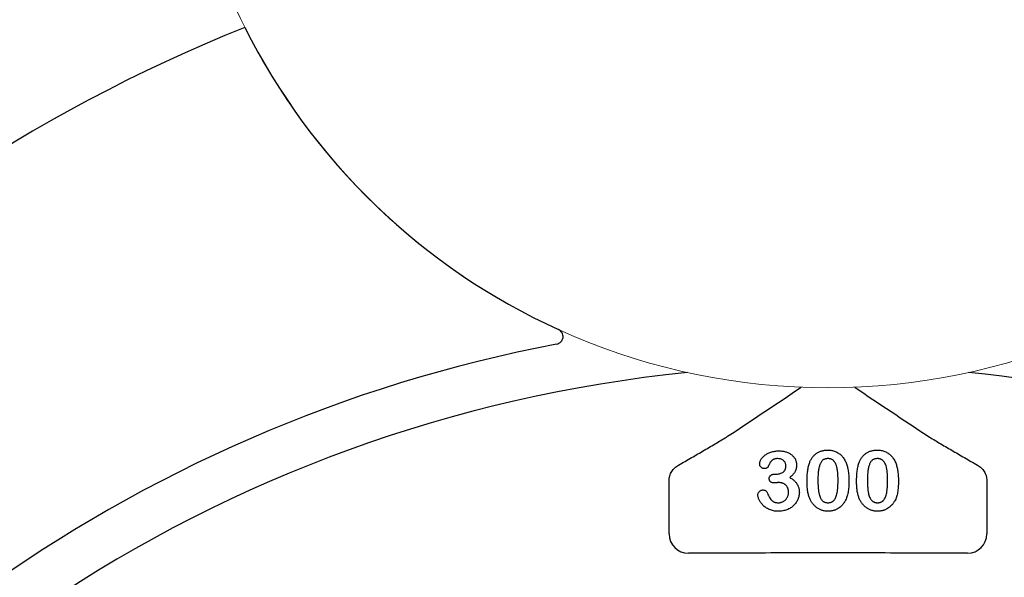
# Model space of a CAD drawing. Units: inches. Extents: x 18811 to 43146, y 7360 to 37080.
# Drawn here: x 38456 to 38703, y 34146 to 34285 of the extents above; entities that cross this region are included whole.
import ezdxf

# ---------------------------------------------------------------- set-up
doc = ezdxf.new("R2010")
doc.units = ezdxf.units.IN
doc.header["$LTSCALE"] = 0.25
doc.header["$MEASUREMENT"] = 0
doc.layers.add('Geomembrane', color=251, linetype='Continuous')
doc.layers.add('HD', color=7, linetype='Continuous')
doc.layers.add('Hatching', color=7, linetype='Continuous', lineweight=0)

msp = doc.modelspace()

# ---------------------------------------------------------------- hatches: boundary and pattern name
at = {"layer": 'Geomembrane', "transparency": 33554559}
h = msp.add_hatch(dxfattribs=at)
h.set_pattern_fill('INSUL', color=256, scale=250)
h.set_pattern_definition([(0, (681.57, 343.82), (0, 93.75), []), (0, (681.57, 375.07), (0, 93.75), [31.25, -31.25]), (0, (681.57, 406.32), (0, 93.75), [31.25, -31.25])])
h.paths.add_polyline_path([(39287.7263, 34553.6634), (39287.7263, 34630.064), (39091.9018, 34630.0128, -0.14750359), (39088.5433, 34630.0119), (38983.965, 34629.9845), (38170.6493, 32264.2955), (38500.6495, 32264.2955)])

# ---------------------------------------------------------------- linework, layer by layer
at = {"layer": 'Hatching'}
msp.add_circle((38658.3819, 34356.4106), 163.2999, dxfattribs=at)
at = {"layer": 'HD'}
for p, q in [((38645.1201, 34171.5043), (38645.5381, 34171.5043)), ((38618.5868, 34156.5177), (38618.5868, 34169.3942)), ((38698.1769, 34169.3942), (38698.1769, 34156.5177)), ((38637.5128, 34151.6776), (38623.4268, 34151.6776)), ((38693.3369, 34151.6776), (38679.2509, 34151.6776))]:
    msp.add_line(p, q, dxfattribs=at)
for centre, radius, start, end in [((38656.2029, 33916.9268), 432.7488, 111.279091, 261.428235), ((38658.3819, 33917.2993), 394.1306, 111.750956, 211.143208), ((38658.3819, 34356.4106), 163.2999, 206.569576, 245.573829), ((38658.3819, 33847.5068), 362.9841, 100.791713, 201.671345), ((38658.3819, 33847.5068), 351.2012, 95.747161, 208.643652), ((38658.3819, 33847.5068), 351.2012, 62.265515, 84.252839)]:
    msp.add_arc(centre, radius, start, end, dxfattribs=at)
for centre, major_axis in [((38623.4401, 34156.531), (-3.4365, -3.4365)), ((38693.3236, 34156.531), (3.4365, -3.4365))]:
    msp.add_ellipse(centre, major_axis=major_axis, ratio=0.99726469, start_param=5.49915667, end_param=7.06721394, dxfattribs=at)
for points, knots in [([(38590.417, 34204.0713), (38590.824, 34204.1488), (38591.1996, 34204.3476), (38591.772, 34204.9359), (38591.9613, 34205.3256), (38592.0596, 34206.1383), (38591.9679, 34206.5638), (38591.553, 34207.2696), (38591.2313, 34207.5555), (38590.854, 34207.7268)], [0, 0, 0, 0, 0.25, 0.25, 0.5, 0.5, 0.75, 0.75, 1, 1, 1, 1]), ([(38620.9337, 34173.7617), (38622.0309, 34174.3888), (38623.1188, 34175.0128), (38625.2707, 34176.253), (38626.335, 34176.8692), (38628.4312, 34178.0915), (38629.4652, 34178.6985), (38631.4472, 34179.8757), (38632.3961, 34180.446), (38633.2509, 34180.9729)], [0, 0, 0, 0, 0.25, 0.25, 0.5, 0.5, 0.75, 0.75, 1, 1, 1, 1]), ([(38683.5128, 34180.9729), (38683.94, 34180.7096), (38684.391, 34180.4353), (38685.3272, 34179.8711), (38685.8133, 34179.5806), (38687.2979, 34178.6989), (38688.3309, 34178.0924), (38690.4282, 34176.8696), (38691.4927, 34176.2531), (38693.645, 34175.0127), (38694.7329, 34174.3887), (38695.83, 34173.7617)], [0, 0, 0, 0, 0.125, 0.125, 0.25, 0.25, 0.5, 0.5, 0.75, 0.75, 1, 1, 1, 1]), ([(38641.2669, 34174.0519), (38641.2714, 34174.138), (38641.2805, 34174.3144), (38641.3458, 34174.5809), (38641.4455, 34174.8536), (38641.5874, 34175.1301), (38641.7651, 34175.4085), (38641.9846, 34175.6795), (38642.2384, 34175.9454), (38642.5287, 34176.2027), (38642.8582, 34176.4446), (38643.2261, 34176.6633), (38643.6318, 34176.8532), (38644.0708, 34177.0198), (38644.5432, 34177.1572), (38645.0463, 34177.2519), (38645.576, 34177.3113), (38645.9378, 34177.3173), (38646.1227, 34177.3204)], [0, 0, 0, 0, 0.04035952, 0.08260314, 0.12796527, 0.17621705, 0.22793632, 0.28247739, 0.33937754, 0.40005445, 0.46403666, 0.53066606, 0.60030762, 0.67369423, 0.75052589, 0.83052597, 0.91335496, 1, 1, 1, 1]), ([(38645.835, 34175.3817), (38645.7359, 34175.3807), (38645.5452, 34175.3787), (38645.2738, 34175.3438), (38645.0286, 34175.2944), (38644.8111, 34175.2212), (38644.6195, 34175.129), (38644.4473, 34175.0255), (38644.2955, 34174.9087), (38644.1186, 34174.7252), (38643.9242, 34174.444), (38643.7177, 34174.062), (38643.5267, 34173.6544), (38643.4023, 34173.3815), (38643.3419, 34173.2491)], [0, 0, 0, 0, 0.08322048, 0.16018012, 0.22959959, 0.29321363, 0.35244074, 0.40804789, 0.46187087, 0.51289019, 0.62172425, 0.74786041, 0.87770045, 1, 1, 1, 1]), ([(38647.8403, 34173.546), (38647.8345, 34173.668), (38647.8231, 34173.9074), (38647.7145, 34174.2509), (38647.5404, 34174.5659), (38647.3051, 34174.8498), (38647.0106, 34175.0889), (38646.6595, 34175.2599), (38646.2621, 34175.3656), (38645.981, 34175.3762), (38645.835, 34175.3817)], [0, 0, 0, 0, 0.120081221, 0.23576526, 0.351719375, 0.473439178, 0.597474275, 0.723147763, 0.856086097, 1, 1, 1, 1]), ([(38646.1227, 34177.3204), (38646.2844, 34177.3182), (38646.6007, 34177.3139), (38647.0621, 34177.2593), (38647.5012, 34177.1794), (38647.9165, 34177.0638), (38648.3082, 34176.9191), (38648.6732, 34176.7439), (38649.0096, 34176.5357), (38649.3164, 34176.2996), (38649.5971, 34176.0445), (38649.8374, 34175.7618), (38650.0461, 34175.4622), (38650.2116, 34175.1392), (38650.3421, 34174.8029), (38650.4366, 34174.4538), (38650.4966, 34174.0923), (38650.5028, 34173.8461), (38650.506, 34173.7217)], [0, 0, 0, 0, 0.076328293, 0.149256675, 0.219115143, 0.286905669, 0.352535444, 0.416086679, 0.477749544, 0.538975786, 0.59870011, 0.65652118, 0.713789116, 0.770730576, 0.827490074, 0.883821358, 0.941281518, 1, 1, 1, 1]), ([(38653.7987, 34174.4517), (38653.8507, 34174.5736), (38653.9526, 34174.8127), (38654.1297, 34175.1538), (38654.3236, 34175.4729), (38654.5353, 34175.7695), (38654.7637, 34176.0443), (38655.0099, 34176.2965), (38655.273, 34176.5268), (38655.554, 34176.7338), (38655.849, 34176.9188), (38656.1607, 34177.0751), (38656.4827, 34177.2152), (38656.8229, 34177.3207), (38657.1741, 34177.4111), (38657.5402, 34177.47), (38657.9196, 34177.5077), (38658.1778, 34177.512), (38658.3092, 34177.5142)], [0, 0, 0, 0, 0.06820563, 0.13378242, 0.19771653, 0.26033267, 0.32124407, 0.38154215, 0.44160442, 0.50108552, 0.56110276, 0.62062929, 0.68050222, 0.74166827, 0.80383598, 0.86708783, 0.9323775, 1, 1, 1, 1]), ([(38658.3546, 34175.3817), (38658.2421, 34175.378), (38658.0244, 34175.371), (38657.7117, 34175.3042), (38657.4223, 34175.2036), (38657.1629, 34175.0515), (38656.9275, 34174.8616), (38656.725, 34174.6246), (38656.5481, 34174.3478), (38656.3967, 34174.03), (38656.2714, 34173.6672), (38656.1601, 34173.2625), (38656.0668, 34172.8122), (38655.9927, 34172.3165), (38655.9323, 34171.7759), (38655.8906, 34171.1888), (38655.8672, 34170.5574), (38655.8635, 34170.121), (38655.8616, 34169.8958)], [0, 0, 0, 0, 0.050049155, 0.096911786, 0.141893719, 0.186044137, 0.230180794, 0.276111601, 0.324293064, 0.376220728, 0.432583934, 0.495140319, 0.56318552, 0.63739313, 0.718444248, 0.805522322, 0.899641062, 1, 1, 1, 1]), ([(38658.3092, 34177.5142), (38658.481, 34177.5102), (38658.8178, 34177.5024), (38659.3112, 34177.4386), (38659.7792, 34177.3282), (38660.2245, 34177.1807), (38660.6433, 34176.9887), (38661.0377, 34176.7583), (38661.4012, 34176.4823), (38661.7434, 34176.1733), (38662.0556, 34175.8204), (38662.347, 34175.4341), (38662.6096, 34175.005), (38662.7604, 34174.6994), (38662.8378, 34174.5426)], [0, 0, 0, 0, 0.089533853, 0.175495374, 0.258718629, 0.339758804, 0.419587146, 0.498374993, 0.577308564, 0.657024089, 0.73826391, 0.822459718, 0.908920707, 1, 1, 1, 1]), ([(38660.9021, 34169.9776), (38660.9019, 34170.1281), (38660.9013, 34170.422), (38660.8882, 34170.8522), (38660.87, 34171.2621), (38660.8474, 34171.6512), (38660.8129, 34172.0186), (38660.7748, 34172.3654), (38660.726, 34172.6905), (38660.6557, 34173.0875), (38660.5479, 34173.5383), (38660.3737, 34174.0242), (38660.1558, 34174.4367), (38659.9387, 34174.7299), (38659.7429, 34174.9234), (38659.5834, 34175.0452), (38659.4122, 34175.1497), (38659.2261, 34175.2347), (38659.0267, 34175.3001), (38658.8151, 34175.3502), (38658.5895, 34175.3766), (38658.4344, 34175.38), (38658.3546, 34175.3817)], [0, 0, 0, 0, 0.06739653, 0.13165081, 0.19277369, 0.25123449, 0.30619036, 0.35808851, 0.40747176, 0.45343022, 0.5386698, 0.61479868, 0.68400296, 0.74696586, 0.77735191, 0.80702601, 0.83665872, 0.86701782, 0.89848546, 0.93052333, 0.96424132, 1, 1, 1, 1]), ([(38666.2063, 34174.4517), (38666.2582, 34174.5736), (38666.3601, 34174.8127), (38666.5373, 34175.1538), (38666.7311, 34175.4729), (38666.9429, 34175.7695), (38667.1713, 34176.0443), (38667.4175, 34176.2965), (38667.6806, 34176.5268), (38667.9616, 34176.7338), (38668.2565, 34176.9188), (38668.5683, 34177.0751), (38668.8902, 34177.2152), (38669.2305, 34177.3207), (38669.5817, 34177.4111), (38669.9477, 34177.47), (38670.3272, 34177.5077), (38670.5854, 34177.512), (38670.7167, 34177.5142)], [0, 0, 0, 0, 0.06820563, 0.13378242, 0.19771653, 0.26033267, 0.32124407, 0.38154215, 0.44160442, 0.50108552, 0.56110276, 0.62062929, 0.68050222, 0.74166827, 0.80383598, 0.86708783, 0.9323775, 1, 1, 1, 1]), ([(38670.7622, 34175.3817), (38670.6497, 34175.378), (38670.4319, 34175.371), (38670.1193, 34175.3042), (38669.8298, 34175.2036), (38669.5705, 34175.0515), (38669.3351, 34174.8616), (38669.1325, 34174.6246), (38668.9556, 34174.3478), (38668.8043, 34174.03), (38668.6789, 34173.6672), (38668.5676, 34173.2625), (38668.4743, 34172.8122), (38668.4002, 34172.3165), (38668.3398, 34171.7759), (38668.2982, 34171.1888), (38668.2748, 34170.5574), (38668.2711, 34170.121), (38668.2691, 34169.8958)], [0, 0, 0, 0, 0.050049155, 0.096911786, 0.141893719, 0.186044137, 0.230180794, 0.276111601, 0.324293064, 0.376220728, 0.432583934, 0.495140319, 0.56318552, 0.63739313, 0.718444248, 0.805522322, 0.899641062, 1, 1, 1, 1]), ([(38670.7167, 34177.5142), (38670.8885, 34177.5102), (38671.2254, 34177.5024), (38671.7188, 34177.4386), (38672.1867, 34177.3282), (38672.6321, 34177.1807), (38673.0509, 34176.9887), (38673.4453, 34176.7583), (38673.8087, 34176.4823), (38674.1509, 34176.1733), (38674.4632, 34175.8204), (38674.7545, 34175.4341), (38675.0172, 34175.005), (38675.168, 34174.6994), (38675.2454, 34174.5426)], [0, 0, 0, 0, 0.089533853, 0.175495374, 0.258718629, 0.339758804, 0.419587146, 0.498374993, 0.577308564, 0.657024089, 0.73826391, 0.822459718, 0.908920707, 1, 1, 1, 1]), ([(38673.3097, 34169.9776), (38673.3094, 34170.1281), (38673.3089, 34170.422), (38673.2958, 34170.8522), (38673.2776, 34171.2621), (38673.255, 34171.6512), (38673.2204, 34172.0186), (38673.1824, 34172.3654), (38673.1336, 34172.6905), (38673.0632, 34173.0875), (38672.9555, 34173.5383), (38672.7813, 34174.0242), (38672.5634, 34174.4367), (38672.3463, 34174.7299), (38672.1505, 34174.9234), (38671.991, 34175.0452), (38671.8198, 34175.1497), (38671.6336, 34175.2347), (38671.4342, 34175.3001), (38671.2227, 34175.3502), (38670.9971, 34175.3766), (38670.842, 34175.38), (38670.7622, 34175.3817)], [0, 0, 0, 0, 0.06739653, 0.13165081, 0.19277369, 0.25123449, 0.30619036, 0.35808851, 0.40747176, 0.45343022, 0.5386698, 0.61479868, 0.68400296, 0.74696586, 0.77735191, 0.80702601, 0.83665872, 0.86701782, 0.89848546, 0.93052333, 0.96424132, 1, 1, 1, 1]), ([(38618.5911, 34169.884), (38618.5943, 34170.2886), (38618.6541, 34170.68), (38618.8769, 34171.4396), (38619.042, 34171.8069), (38619.4529, 34172.4743), (38619.7048, 34172.7847), (38620.272, 34173.3283), (38620.5866, 34173.5633), (38620.9337, 34173.7617)], [0, 0, 0, 0, 0.25, 0.25, 0.5, 0.5, 0.75, 0.75, 1, 1, 1, 1]), ([(38642.3605, 34172.8856), (38642.2934, 34172.8901), (38642.16, 34172.8991), (38641.9634, 34172.9593), (38641.7777, 34173.0621), (38641.6035, 34173.1992), (38641.4542, 34173.3717), (38641.343, 34173.5745), (38641.2778, 34173.8056), (38641.2706, 34173.9676), (38641.2669, 34174.0519)], [0, 0, 0, 0, 0.11323706, 0.22550599, 0.34383417, 0.47013492, 0.59837975, 0.72664727, 0.85788733, 1, 1, 1, 1]), ([(38643.3419, 34173.2491), (38643.3227, 34173.2221), (38643.2822, 34173.1653), (38643.199, 34173.0924), (38643.0926, 34173.0328), (38642.925, 34172.959), (38642.6774, 34172.8976), (38642.4699, 34172.8898), (38642.3605, 34172.8856)], [0, 0, 0, 0, 0.09150884, 0.19228601, 0.30232883, 0.42724369, 0.69788736, 1, 1, 1, 1]), ([(38645.5381, 34171.5043), (38645.6902, 34171.5102), (38645.9868, 34171.5217), (38646.414, 34171.6266), (38646.8103, 34171.7889), (38647.1069, 34171.9839), (38647.3215, 34172.1653), (38647.4576, 34172.3229), (38647.5778, 34172.4899), (38647.676, 34172.6727), (38647.7471, 34172.8725), (38647.8032, 34173.0839), (38647.8321, 34173.311), (38647.8375, 34173.4662), (38647.8403, 34173.546)], [0, 0, 0, 0, 0.13174885, 0.25689355, 0.37939523, 0.50160844, 0.5630828, 0.62266188, 0.68172354, 0.74128973, 0.80198527, 0.86529822, 0.93070945, 1, 1, 1, 1]), ([(38650.506, 34173.7217), (38650.5013, 34173.5607), (38650.4924, 34173.2496), (38650.4061, 34172.8013), (38650.2777, 34172.3852), (38650.078, 34172.0063), (38649.8344, 34171.6489), (38649.5467, 34171.2999), (38649.2158, 34170.9521), (38648.9679, 34170.735), (38648.8399, 34170.6228)], [0, 0, 0, 0, 0.13218348, 0.2554203, 0.37406296, 0.48876718, 0.60594329, 0.72922482, 0.86013833, 1, 1, 1, 1]), ([(38653.1474, 34169.602), (38653.1488, 34169.8504), (38653.1514, 34170.3344), (38653.1832, 34171.0404), (38653.2299, 34171.7084), (38653.2992, 34172.338), (38653.3888, 34172.9286), (38653.5006, 34173.4766), (38653.6304, 34173.983), (38653.7438, 34174.299), (38653.7987, 34174.4517)], [0, 0, 0, 0, 0.15153576, 0.29518498, 0.43105259, 0.55995175, 0.68147574, 0.79526883, 0.90104792, 1, 1, 1, 1]), ([(38662.8378, 34174.5426), (38662.9009, 34174.3961), (38663.0316, 34174.0927), (38663.1842, 34173.6025), (38663.3225, 34173.0725), (38663.4294, 34172.4973), (38663.5138, 34171.8786), (38663.573, 34171.2155), (38663.6099, 34170.5091), (38663.6141, 34170.0241), (38663.6163, 34169.7747)], [0, 0, 0, 0, 0.09826848, 0.20359745, 0.31608817, 0.43586579, 0.56405693, 0.70096301, 0.84620969, 1, 1, 1, 1]), ([(38665.555, 34169.602), (38665.5563, 34169.8504), (38665.5589, 34170.3344), (38665.5908, 34171.0404), (38665.6375, 34171.7084), (38665.7067, 34172.338), (38665.7963, 34172.9286), (38665.9081, 34173.4766), (38666.0379, 34173.983), (38666.1514, 34174.299), (38666.2063, 34174.4517)], [0, 0, 0, 0, 0.15153576, 0.29518498, 0.43105259, 0.55995175, 0.68147574, 0.79526883, 0.90104792, 1, 1, 1, 1]), ([(38675.2454, 34174.5426), (38675.3085, 34174.3961), (38675.4392, 34174.0927), (38675.5918, 34173.6025), (38675.7301, 34173.0725), (38675.8369, 34172.4973), (38675.9214, 34171.8786), (38675.9805, 34171.2155), (38676.0174, 34170.5091), (38676.0217, 34170.0241), (38676.0239, 34169.7747)], [0, 0, 0, 0, 0.09826848, 0.20359745, 0.31608817, 0.43586579, 0.56405693, 0.70096301, 0.84620969, 1, 1, 1, 1]), ([(38695.83, 34173.7617), (38696.1771, 34173.5633), (38696.4912, 34173.3286), (38697.0568, 34172.787), (38697.3095, 34172.4761), (38697.7211, 34171.8081), (38697.8859, 34171.4422), (38698.1096, 34170.6805), (38698.1694, 34170.2885), (38698.1726, 34169.884)], [0, 0, 0, 0, 0.25, 0.25, 0.5, 0.5, 0.75, 0.75, 1, 1, 1, 1]), ([(38643.657, 34170.3805), (38643.6619, 34170.4607), (38643.6716, 34170.6169), (38643.7382, 34170.8404), (38643.8581, 34171.0362), (38644.0219, 34171.2053), (38644.2325, 34171.3448), (38644.4908, 34171.4382), (38644.7913, 34171.4968), (38645.0056, 34171.5017), (38645.1201, 34171.5043)], [0, 0, 0, 0, 0.11539999, 0.22481531, 0.33174104, 0.44274704, 0.56125333, 0.69189114, 0.83554275, 1, 1, 1, 1]), ([(38648.8399, 34170.6228), (38648.9653, 34170.551), (38649.2103, 34170.4107), (38649.5518, 34170.1714), (38649.8631, 34169.9187), (38650.1437, 34169.6503), (38650.395, 34169.3687), (38650.6084, 34169.067), (38650.7969, 34168.7553), (38650.9436, 34168.4253), (38651.0638, 34168.0845), (38651.1487, 34167.7294), (38651.1971, 34167.3597), (38651.2048, 34167.1091), (38651.2087, 34166.9817)], [0, 0, 0, 0, 0.09466317, 0.18499328, 0.27295754, 0.35721612, 0.4392756, 0.51990541, 0.59913229, 0.67762319, 0.75611408, 0.83573528, 0.91651435, 1, 1, 1, 1]), ([(38644.8353, 34169.29), (38644.7461, 34169.2929), (38644.5769, 34169.2984), (38644.3395, 34169.355), (38644.1308, 34169.4409), (38643.9578, 34169.571), (38643.8238, 34169.7345), (38643.7233, 34169.9243), (38643.6656, 34170.1439), (38643.6599, 34170.2994), (38643.657, 34170.3805)], [0, 0, 0, 0, 0.14657284, 0.27797664, 0.39929522, 0.51561719, 0.63008459, 0.74455199, 0.86668724, 1, 1, 1, 1]), ([(38646.0197, 34169.3718), (38645.9814, 34169.3708), (38645.8945, 34169.3686), (38645.7499, 34169.364), (38645.5775, 34169.3461), (38645.3876, 34169.3298), (38645.204, 34169.3121), (38645.0465, 34169.2989), (38644.9282, 34169.2934), (38644.8616, 34169.291), (38644.8353, 34169.29)], [0, 0, 0, 0, 0.09696046, 0.21950068, 0.36544934, 0.53449029, 0.70099117, 0.83147678, 0.93363256, 1, 1, 1, 1]), ([(38648.4946, 34166.9), (38648.4931, 34166.9939), (38648.4903, 34167.1774), (38648.4598, 34167.4441), (38648.4081, 34167.6955), (38648.3357, 34167.9307), (38648.2448, 34168.1516), (38648.132, 34168.3558), (38647.9979, 34168.5449), (38647.8433, 34168.7175), (38647.6707, 34168.872), (38647.4818, 34169.0065), (38647.2766, 34169.118), (38647.0579, 34169.2145), (38646.8198, 34169.2817), (38646.5677, 34169.333), (38646.2994, 34169.3687), (38646.1148, 34169.3707), (38646.0197, 34169.3718)], [0, 0, 0, 0, 0.07101673, 0.13861268, 0.20252783, 0.26481362, 0.32434507, 0.38276037, 0.44078546, 0.49916085, 0.55753624, 0.61556133, 0.67397662, 0.73380577, 0.7958714, 0.86053406, 0.92822044, 1, 1, 1, 1]), ([(38653.7381, 34165.552), (38653.6888, 34165.6948), (38653.5882, 34165.9858), (38653.4709, 34166.4402), (38653.3655, 34166.9146), (38653.2861, 34167.4115), (38653.221, 34167.9297), (38653.1816, 34168.4686), (38653.152, 34169.0281), (38653.149, 34169.4081), (38653.1474, 34169.602)], [0, 0, 0, 0, 0.11016341, 0.22449961, 0.34209146, 0.46450414, 0.59139251, 0.72289513, 0.85857392, 1, 1, 1, 1]), ([(38655.8616, 34169.8958), (38655.8618, 34169.7413), (38655.8624, 34169.4393), (38655.8755, 34168.997), (38655.8936, 34168.5759), (38655.9164, 34168.1758), (38655.951, 34167.7973), (38655.9883, 34167.4403), (38656.0384, 34167.1053), (38656.1072, 34166.697), (38656.2163, 34166.2326), (38656.3892, 34165.7321), (38656.6086, 34165.3078), (38656.8228, 34165.0025), (38657.0216, 34164.8061), (38657.1762, 34164.6754), (38657.348, 34164.5705), (38657.5291, 34164.4819), (38657.7236, 34164.4146), (38657.9297, 34164.3672), (38658.1486, 34164.3352), (38658.2989, 34164.3326), (38658.3758, 34164.3312)], [0, 0, 0, 0, 0.06804464, 0.1329991, 0.19487368, 0.25368532, 0.30949099, 0.36228625, 0.41172098, 0.45866019, 0.54463059, 0.62157345, 0.6911913, 0.75452544, 0.78471449, 0.81409676, 0.84346556, 0.87310252, 0.90277949, 0.93384676, 0.96617445, 1, 1, 1, 1]), ([(38658.3758, 34164.3312), (38658.4557, 34164.3326), (38658.6109, 34164.3355), (38658.8365, 34164.3658), (38659.0479, 34164.419), (38659.2481, 34164.4868), (38659.4346, 34164.5782), (38659.6049, 34164.6923), (38659.7644, 34164.8231), (38659.9609, 34165.0295), (38660.1773, 34165.3402), (38660.3901, 34165.773), (38660.5632, 34166.2736), (38660.6659, 34166.7367), (38660.7321, 34167.1436), (38660.7771, 34167.479), (38660.8165, 34167.8386), (38660.8499, 34168.2213), (38660.8742, 34168.6274), (38660.8871, 34169.0567), (38660.9016, 34169.509), (38660.902, 34169.8191), (38660.9021, 34169.9776)], [0, 0, 0, 0, 0.03467851, 0.06743382, 0.09860593, 0.12926455, 0.15908323, 0.18852527, 0.21812373, 0.24852712, 0.3120636, 0.3817044, 0.45745039, 0.54161907, 0.58741151, 0.63654448, 0.68861863, 0.74453604, 0.80342011, 0.86530896, 0.93113019, 1, 1, 1, 1]), ([(38663.6163, 34169.7747), (38663.614, 34169.508), (38663.6097, 34168.9938), (38663.5746, 34168.2519), (38663.5109, 34167.5677), (38663.4243, 34166.9364), (38663.3088, 34166.3453), (38663.1428, 34165.7912), (38662.942, 34165.2614), (38662.7713, 34164.9295), (38662.6863, 34164.7644)], [0, 0, 0, 0, 0.15527761, 0.29953613, 0.43243492, 0.55536158, 0.6705837, 0.78279474, 0.89190055, 1, 1, 1, 1]), ([(38666.1457, 34165.552), (38666.0963, 34165.6948), (38665.9957, 34165.9858), (38665.8785, 34166.4402), (38665.773, 34166.9146), (38665.6937, 34167.4115), (38665.6285, 34167.9297), (38665.5891, 34168.4686), (38665.5596, 34169.0281), (38665.5565, 34169.4081), (38665.555, 34169.602)], [0, 0, 0, 0, 0.11016341, 0.22449961, 0.34209146, 0.46450414, 0.59139251, 0.72289513, 0.85857392, 1, 1, 1, 1]), ([(38668.2691, 34169.8958), (38668.2694, 34169.7413), (38668.2699, 34169.4393), (38668.2831, 34168.997), (38668.3011, 34168.5759), (38668.324, 34168.1758), (38668.3585, 34167.7973), (38668.3959, 34167.4403), (38668.446, 34167.1053), (38668.5147, 34166.697), (38668.6239, 34166.2326), (38668.7967, 34165.7321), (38669.0162, 34165.3078), (38669.2303, 34165.0025), (38669.4292, 34164.8061), (38669.5838, 34164.6754), (38669.7555, 34164.5705), (38669.9367, 34164.4819), (38670.1311, 34164.4146), (38670.3373, 34164.3672), (38670.5562, 34164.3352), (38670.7065, 34164.3326), (38670.7834, 34164.3312)], [0, 0, 0, 0, 0.06804464, 0.1329991, 0.19487368, 0.25368532, 0.30949099, 0.36228625, 0.41172098, 0.45866019, 0.54463059, 0.62157345, 0.6911913, 0.75452544, 0.78471449, 0.81409676, 0.84346556, 0.87310252, 0.90277949, 0.93384676, 0.96617445, 1, 1, 1, 1]), ([(38670.7834, 34164.3312), (38670.8632, 34164.3326), (38671.0185, 34164.3355), (38671.2441, 34164.3658), (38671.4555, 34164.419), (38671.6556, 34164.4868), (38671.8421, 34164.5782), (38672.0124, 34164.6923), (38672.1719, 34164.8231), (38672.3684, 34165.0295), (38672.5849, 34165.3402), (38672.7977, 34165.773), (38672.9708, 34166.2736), (38673.0734, 34166.7367), (38673.1397, 34167.1436), (38673.1847, 34167.479), (38673.2241, 34167.8386), (38673.2575, 34168.2213), (38673.2818, 34168.6274), (38673.2947, 34169.0567), (38673.3092, 34169.509), (38673.3095, 34169.8191), (38673.3097, 34169.9776)], [0, 0, 0, 0, 0.03467851, 0.06743382, 0.09860593, 0.12926455, 0.15908323, 0.18852527, 0.21812373, 0.24852712, 0.3120636, 0.3817044, 0.45745039, 0.54161907, 0.58741151, 0.63654448, 0.68861863, 0.74453604, 0.80342011, 0.86530896, 0.93113019, 1, 1, 1, 1]), ([(38676.0239, 34169.7747), (38676.0216, 34169.508), (38676.0173, 34168.9938), (38675.9822, 34168.2519), (38675.9185, 34167.5677), (38675.8318, 34166.9364), (38675.7163, 34166.3453), (38675.5504, 34165.7912), (38675.3495, 34165.2614), (38675.1788, 34164.9295), (38675.0939, 34164.7644)], [0, 0, 0, 0, 0.15527761, 0.29953613, 0.43243492, 0.55536158, 0.6705837, 0.78279474, 0.89190055, 1, 1, 1, 1]), ([(38640.8277, 34166.2275), (38640.8319, 34166.3209), (38640.8401, 34166.5018), (38640.9154, 34166.7575), (38641.0355, 34166.9857), (38641.2042, 34167.1787), (38641.4071, 34167.3382), (38641.6407, 34167.4485), (38641.8954, 34167.5242), (38642.0741, 34167.53), (38642.1666, 34167.5331)], [0, 0, 0, 0, 0.13351311, 0.258428291, 0.378087356, 0.50009044, 0.622708756, 0.744917261, 0.868045922, 1, 1, 1, 1]), ([(38645.8986, 34162.1987), (38645.6993, 34162.2036), (38645.3092, 34162.2131), (38644.7412, 34162.2981), (38644.2024, 34162.4284), (38643.7022, 34162.6217), (38643.2381, 34162.8523), (38642.8143, 34163.1119), (38642.4317, 34163.3977), (38642.0954, 34163.7101), (38641.8033, 34164.0417), (38641.5451, 34164.377), (38641.3232, 34164.718), (38641.1492, 34165.0624), (38641.0096, 34165.3927), (38640.9096, 34165.6976), (38640.8429, 34165.9722), (38640.8325, 34166.1464), (38640.8277, 34166.2275)], [0, 0, 0, 0, 0.08448583, 0.16543023, 0.24315189, 0.31921821, 0.39240703, 0.46279762, 0.52980182, 0.59467526, 0.65718572, 0.71708118, 0.77412318, 0.82949657, 0.88057689, 0.9260979, 0.96559583, 1, 1, 1, 1]), ([(38642.1666, 34167.5331), (38642.2616, 34167.5261), (38642.4539, 34167.5121), (38642.677, 34167.4151), (38642.8379, 34167.3171), (38642.9381, 34167.2325), (38643.0176, 34167.1414), (38643.0505, 34167.0725), (38643.0663, 34167.0393)], [0, 0, 0, 0, 0.26376408, 0.53381266, 0.6664947, 0.78822985, 0.89807529, 1, 1, 1, 1]), ([(38643.0663, 34167.0393), (38643.1528, 34166.8237), (38643.3165, 34166.4157), (38643.5995, 34165.8608), (38643.8846, 34165.3886), (38644.1422, 34165.0568), (38644.3611, 34164.8369), (38644.5403, 34164.7035), (38644.7312, 34164.5871), (38644.9388, 34164.4932), (38645.1613, 34164.4201), (38645.4001, 34164.37), (38645.6532, 34164.3345), (38645.8278, 34164.3323), (38645.9167, 34164.3312)], [0, 0, 0, 0, 0.164184519, 0.310768006, 0.439977391, 0.553841567, 0.606861855, 0.65884781, 0.711385031, 0.76475042, 0.819623336, 0.876629268, 0.937124279, 1, 1, 1, 1]), ([(38651.2087, 34166.9817), (38651.2053, 34166.828), (38651.1984, 34166.5218), (38651.1235, 34166.0678), (38651.0133, 34165.6195), (38650.8521, 34165.1825), (38650.6493, 34164.7615), (38650.4055, 34164.3604), (38650.116, 34163.9848), (38649.787, 34163.6326), (38649.4152, 34163.3159), (38649.0115, 34163.0268), (38648.5655, 34162.7845), (38648.0915, 34162.5701), (38647.5829, 34162.4031), (38647.0457, 34162.2876), (38646.4813, 34162.2114), (38646.0957, 34162.203), (38645.8986, 34162.1987)], [0, 0, 0, 0, 0.05777789, 0.11502556, 0.17258469, 0.23120613, 0.28979806, 0.34808281, 0.40739744, 0.467839, 0.52895901, 0.59080133, 0.65420014, 0.71947252, 0.78623549, 0.85505725, 0.92589323, 1, 1, 1, 1]), ([(38645.9167, 34164.3312), (38646.022, 34164.3344), (38646.2322, 34164.3408), (38646.5432, 34164.4017), (38646.8479, 34164.4961), (38647.1451, 34164.6255), (38647.4264, 34164.794), (38647.6831, 34165.0031), (38647.9151, 34165.2469), (38648.1167, 34165.5263), (38648.2888, 34165.8319), (38648.4058, 34166.1684), (38648.4819, 34166.526), (38648.4903, 34166.7733), (38648.4946, 34166.9)], [0, 0, 0, 0, 0.07790085, 0.1554888, 0.2337799, 0.31380881, 0.39498938, 0.4758075, 0.55832377, 0.64343218, 0.73044768, 0.81701862, 0.90633336, 1, 1, 1, 1]), ([(38658.4091, 34162.1987), (38658.2798, 34162.202), (38658.0246, 34162.2086), (38657.6465, 34162.2479), (38657.2794, 34162.3168), (38656.924, 34162.419), (38656.5772, 34162.5428), (38656.2397, 34162.6937), (38655.915, 34162.8777), (38655.6007, 34163.0856), (38655.3014, 34163.319), (38655.0189, 34163.5731), (38654.7577, 34163.8506), (38654.5149, 34164.1483), (38654.2895, 34164.4677), (38654.0848, 34164.8093), (38653.8983, 34165.1715), (38653.792, 34165.424), (38653.7381, 34165.552)], [0, 0, 0, 0, 0.06335577, 0.12502101, 0.18593792, 0.24606262, 0.30598151, 0.36619361, 0.42686709, 0.48859577, 0.55062687, 0.61260865, 0.67453516, 0.73710418, 0.8006373, 0.86586504, 0.93200336, 1, 1, 1, 1]), ([(38670.8167, 34162.1987), (38670.6873, 34162.202), (38670.4321, 34162.2086), (38670.0541, 34162.2479), (38669.687, 34162.3168), (38669.3316, 34162.419), (38668.9848, 34162.5428), (38668.6473, 34162.6937), (38668.3226, 34162.8777), (38668.0083, 34163.0856), (38667.709, 34163.319), (38667.4264, 34163.5731), (38667.1653, 34163.8506), (38666.9224, 34164.1483), (38666.697, 34164.4677), (38666.4924, 34164.8093), (38666.3059, 34165.1715), (38666.1996, 34165.424), (38666.1457, 34165.552)], [0, 0, 0, 0, 0.06335577, 0.12502101, 0.18593792, 0.24606262, 0.30598151, 0.36619361, 0.42686709, 0.48859577, 0.55062687, 0.61260865, 0.67453516, 0.73710418, 0.8006373, 0.86586504, 0.93200336, 1, 1, 1, 1]), ([(38662.6863, 34164.7644), (38662.5658, 34164.5683), (38662.3289, 34164.1826), (38661.8977, 34163.6681), (38661.4152, 34163.2237), (38660.9706, 34162.9152), (38660.5969, 34162.7044), (38660.3062, 34162.5713), (38660.0102, 34162.4558), (38659.7047, 34162.3608), (38659.3916, 34162.289), (38659.0707, 34162.2383), (38658.7432, 34162.2021), (38658.5213, 34162.1998), (38658.4091, 34162.1987)], [0, 0, 0, 0, 0.13168068, 0.25895166, 0.38295841, 0.50631633, 0.56792951, 0.62846966, 0.68924959, 0.74978973, 0.81150866, 0.87301593, 0.93579041, 1, 1, 1, 1]), ([(38675.0939, 34164.7644), (38674.9734, 34164.5683), (38674.7364, 34164.1826), (38674.3053, 34163.6681), (38673.8228, 34163.2237), (38673.3781, 34162.9152), (38673.0044, 34162.7044), (38672.7137, 34162.5713), (38672.4177, 34162.4558), (38672.1122, 34162.3608), (38671.7992, 34162.289), (38671.4783, 34162.2383), (38671.1507, 34162.2021), (38670.9289, 34162.1998), (38670.8167, 34162.1987)], [0, 0, 0, 0, 0.13168068, 0.25895166, 0.38295841, 0.50631633, 0.56792951, 0.62846966, 0.68924959, 0.74978973, 0.81150866, 0.87301593, 0.93579041, 1, 1, 1, 1]), ([(38679.2509, 34151.6776), (38675.7728, 34151.7211), (38672.2947, 34151.7531), (38665.3384, 34151.7958), (38661.8601, 34151.8063), (38654.9036, 34151.8063), (38651.4254, 34151.7958), (38644.469, 34151.7531), (38640.9909, 34151.7211), (38637.5128, 34151.6776)], [0, 0, 0, 0, 0.25, 0.25, 0.5, 0.5, 0.75, 0.75, 1, 1, 1, 1])]:
    msp.add_open_spline(points, degree=3, knots=knots, dxfattribs=at)
for points in [[(38633.2509, 34180.9729), (38639.5386, 34185.1445), (38645.6641, 34189.2315), (38651.6577, 34193.2492)], [(38665.106, 34193.2492), (38671.0996, 34189.2315), (38677.225, 34185.1446), (38683.5128, 34180.9729)], [(38618.5868, 34169.3942), (38618.5884, 34169.5575), (38618.5899, 34169.7209), (38618.5911, 34169.884)], [(38698.1726, 34169.884), (38698.1738, 34169.7209), (38698.1753, 34169.5575), (38698.1769, 34169.3942)]]:
    msp.add_open_spline(points, degree=3, dxfattribs=at)

doc.saveas('drawing.dxf')
